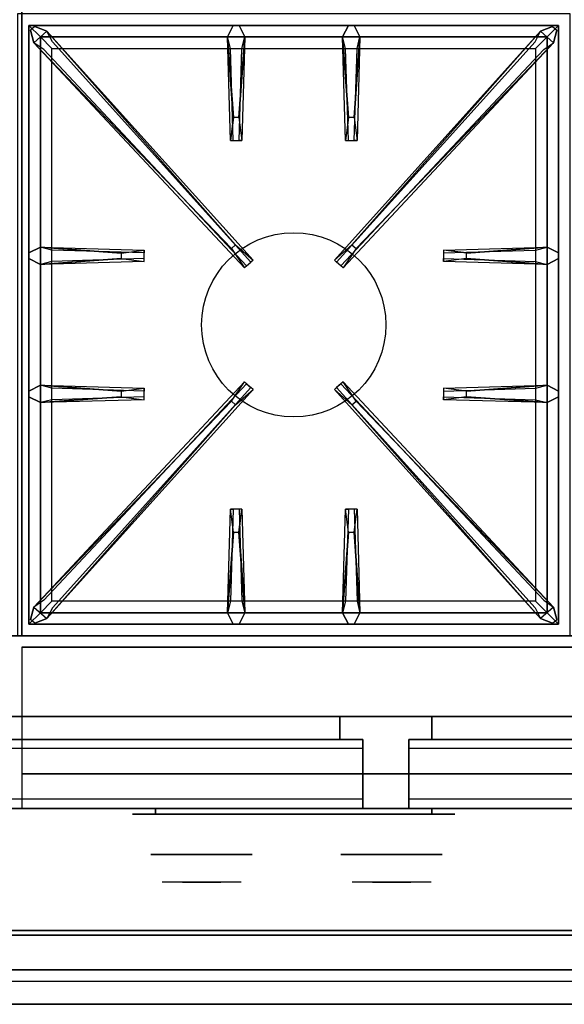
# Model space of a CAD drawing. Extents: x -36 to 36, y -21.5 to 21.5.
# Drawn here: x 0.1 to 11.9, y -21.5 to -0.1 of the extents above; entities that cross this region are included whole.
import ezdxf

# ---------------------------------------------------------------- set-up
doc = ezdxf.new("R2010")
doc.units = 0
for name, color, linetype in [('3D', 254, 'CONTINUOUS'), ('3D-BLACK', 250, 'CONTINUOUS'), ('3D-CASTIRON', 251, 'CONTINUOUS'), ('3D-CHROME', 254, 'CONTINUOUS'), ('3D-FLAT', 7, 'CONTINUOUS'), ('3D-GRAY', 251, 'CONTINUOUS'), ('3D-NON', 43, 'CONTINUOUS'), ('3D-VHC', 1, 'CONTINUOUS')]:
    doc.layers.add(name, color=color, linetype=linetype)

msp = doc.modelspace()

# ---------------------------------------------------------------- linework, layer by layer
at = {"layer": '3D'}
msp.add_3dface([(35.9, -20.75, 36), (-35.9, -20.75, 36), (-35.9, -21.5, 35.25), (35.9, -21.5, 35.25)], dxfattribs=at)
at = {"layer": '3D-BLACK', "extrusion": (0, 1, 0)}
for centre, start, end in [((-3, 30.5, -17.375), 270, 90), ((-9, 30.5, -17.375), 90, 270)]:
    msp.add_arc(centre, 0.5, start, end, dxfattribs=at)
at = {"layer": '3D-BLACK'}
for points in [[(9, -17.375, 30), (9, -17.25, 30), (3, -17.25, 30), (3, -17.375, 30)], [(3, -17.375, 31), (3, -17.25, 31), (9, -17.25, 31), (9, -17.375, 31)]]:
    msp.add_3dface(points, dxfattribs=at)
at = {"layer": '3D-BLACK', "invisible_edges": 15}
for points in [[(9.5, -17.375, 30.5), (9.433, -17.375, 30.25), (2.567, -17.375, 30.25), (2.5, -17.375, 30.5)], [(9.433, -17.375, 30.75), (9.5, -17.375, 30.5), (2.5, -17.375, 30.5), (2.567, -17.375, 30.75)], [(9.433, -17.375, 30.25), (9.25, -17.375, 30.067), (2.75, -17.375, 30.067), (2.567, -17.375, 30.25)], [(9.25, -17.375, 30.933), (9.433, -17.375, 30.75), (2.567, -17.375, 30.75), (2.75, -17.375, 30.933)], [(9.25, -17.375, 30.067), (9, -17.375, 30), (3, -17.375, 30), (2.75, -17.375, 30.067)], [(9, -17.375, 31), (9.25, -17.375, 30.933), (2.75, -17.375, 30.933), (3, -17.375, 31)]]:
    msp.add_3dface(points, dxfattribs=at)
at = {"layer": '3D-CASTIRON'}
msp.add_circle((6, -6.75, 35.2), 2, dxfattribs=at)
for points in [[(12, 0, 35), (0, 0, 35), (0, -13.5, 35), (12, -13.5, 35)], [(0.25, -0.25, 35.375), (0.25, -13.25, 35.375), (0.5, -13, 35.375), (0.5, -0.5, 35.375)], [(11.75, -0.25, 35.375), (0.25, -0.25, 35.375), (0.5, -0.5, 35.375), (11.5, -0.5, 35.375)], [(0.25, -0.25, 35), (0.25, -13.25, 35), (0.25, -13.25, 35.375), (0.25, -0.25, 35.375)], [(11.75, -0.25, 35), (0.25, -0.25, 35), (0.25, -0.25, 35.375), (11.75, -0.25, 35.375)], [(4.647, -5.092, 36), (0.359, -0.624, 36), (0.288, -0.354, 35.375), (0.359, -0.624, 35.375)], [(0.641, -0.376, 35.375), (5.117, -5.346, 35.375), (5.07, -5.387, 35.25), (0.759, -0.605, 35)], [(4.69, -2.25, 36), (4.562, -0.5, 36), (4.688, -0.25, 35.375), (4.562, -0.5, 35.375)], [(11.359, -0.376, 35.375), (6.883, -5.346, 35.375), (6.93, -5.387, 35.25), (11.241, -0.605, 35)], [(7.19, -2.25, 36), (7.062, -0.5, 36), (7.188, -0.25, 35.375), (7.062, -0.5, 35.375)], [(7.353, -5.092, 36), (11.641, -0.624, 36), (11.712, -0.354, 35.375), (11.641, -0.624, 35.375)], [(11.75, -13.25, 35.375), (11.75, -0.25, 35.375), (11.5, -0.5, 35.375), (11.5, -13, 35.375)], [(11.75, -13.25, 35), (11.75, -0.25, 35), (11.75, -0.25, 35.375), (11.75, -13.25, 35.375)], [(0.5, -0.5, 35.375), (0.5, -13, 35.375), (0.75, -12.75, 35), (0.75, -0.75, 35)], [(11.5, -0.5, 35.375), (0.5, -0.5, 35.375), (0.75, -0.75, 35), (11.25, -0.75, 35)], [(4.938, -0.5, 35.375), (4.875, -2.75, 35.375), (4.812, -2.75, 35.25), (4.875, -0.75, 35)], [(7.438, -0.5, 35.375), (7.375, -2.75, 35.375), (7.312, -2.75, 35.25), (7.375, -0.75, 35)], [(11.5, -13, 35.375), (11.5, -0.5, 35.375), (11.25, -0.75, 35), (11.25, -12.75, 35)], [(0.5, -5.062, 35.375), (2.75, -5.125, 35.375), (2.75, -5.188, 35.25), (0.75, -5.125, 35)], [(9.75, -5.19, 36), (11.5, -5.062, 36), (11.75, -5.188, 35.375), (11.5, -5.062, 35.375)], [(2.25, -5.31, 36), (0.5, -5.438, 36), (0.25, -5.312, 35.375), (0.5, -5.438, 35.375)], [(11.5, -5.438, 35.375), (9.25, -5.375, 35.375), (9.25, -5.312, 35.25), (11.25, -5.375, 35)], [(0.5, -8.062, 35.375), (2.75, -8.125, 35.375), (2.75, -8.188, 35.25), (0.75, -8.125, 35)], [(0.641, -13.124, 35.375), (5.117, -8.154, 35.375), (5.07, -8.113, 35.25), (0.759, -12.895, 35)], [(11.359, -13.124, 35.375), (6.883, -8.154, 35.375), (6.93, -8.113, 35.25), (11.241, -12.895, 35)], [(9.75, -8.19, 36), (11.5, -8.062, 36), (11.75, -8.188, 35.375), (11.5, -8.062, 35.375)], [(2.25, -8.31, 36), (0.5, -8.438, 36), (0.25, -8.312, 35.375), (0.5, -8.438, 35.375)], [(11.5, -8.438, 35.375), (9.25, -8.375, 35.375), (9.25, -8.312, 35.25), (11.25, -8.375, 35)], [(4.647, -8.408, 36), (0.359, -12.876, 36), (0.288, -13.146, 35.375), (0.359, -12.876, 35.375)], [(7.353, -8.408, 36), (11.641, -12.876, 36), (11.712, -13.146, 35.375), (11.641, -12.876, 35.375)], [(4.562, -13, 35.375), (4.625, -10.75, 35.375), (4.688, -10.75, 35.25), (4.625, -12.75, 35)], [(7.062, -13, 35.375), (7.125, -10.75, 35.375), (7.188, -10.75, 35.25), (7.125, -12.75, 35)], [(4.81, -11.25, 36), (4.938, -13, 36), (4.812, -13.25, 35.375), (4.938, -13, 35.375)], [(7.31, -11.25, 36), (7.438, -13, 36), (7.312, -13.25, 35.375), (7.438, -13, 35.375)], [(0.5, -13, 35.375), (11.5, -13, 35.375), (11.25, -12.75, 35), (0.75, -12.75, 35)], [(0.25, -13.25, 35.375), (11.75, -13.25, 35.375), (11.5, -13, 35.375), (0.5, -13, 35.375)], [(0.25, -13.25, 35), (11.75, -13.25, 35), (11.75, -13.25, 35.375), (0.25, -13.25, 35.375)]]:
    msp.add_3dface(points, dxfattribs=at)
for points, invisible_edges in [([(0.359, -0.624, 36), (0.641, -0.376, 36), (0.382, -0.271, 35.375), (0.288, -0.354, 35.375)], 10), ([(4.738, -5.013, 36), (4.646, -5.094, 36), (0.359, -0.624, 36), (0.641, -0.376, 36)], 13), ([(4.738, -5.013, 36), (0.641, -0.376, 36), (0.382, -0.271, 35.375), (0.641, -0.376, 35.375)], 8), ([(0.641, -0.376, 35.375), (4.738, -5.013, 36), (5.117, -5.346, 35.375), (0.641, -0.376, 35.375)], 4), ([(4.562, -0.5, 36), (4.938, -0.5, 36), (4.812, -0.25, 35.375), (4.688, -0.25, 35.375)], 10), ([(4.81, -2.25, 36), (4.938, -0.5, 36), (4.812, -0.25, 35.375), (4.938, -0.5, 35.375)], 8), ([(11.359, -0.376, 35.375), (7.262, -5.013, 36), (6.883, -5.346, 35.375), (11.359, -0.376, 35.375)], 4), ([(7.062, -0.5, 36), (7.438, -0.5, 36), (7.312, -0.25, 35.375), (7.188, -0.25, 35.375)], 10), ([(7.262, -5.013, 36), (11.359, -0.376, 36), (11.618, -0.271, 35.375), (11.359, -0.376, 35.375)], 8), ([(7.262, -5.013, 36), (7.354, -5.094, 36), (11.641, -0.624, 36), (11.359, -0.376, 36)], 13), ([(7.31, -2.25, 36), (7.438, -0.5, 36), (7.312, -0.25, 35.375), (7.438, -0.5, 35.375)], 8), ([(11.641, -0.624, 36), (11.359, -0.376, 36), (11.618, -0.271, 35.375), (11.712, -0.354, 35.375)], 10), ([(0.359, -0.624, 35.375), (4.647, -5.092, 36), (4.929, -5.511, 35.375), (0.359, -0.624, 35.375)], 1), ([(0.359, -0.624, 35.375), (4.929, -5.511, 35.375), (4.976, -5.47, 35.25), (0.571, -0.77, 35)], 1), ([(4.562, -0.5, 35.375), (4.69, -2.25, 36), (4.625, -2.75, 35.375), (4.562, -0.5, 35.375)], 1), ([(4.562, -0.5, 35.375), (4.625, -2.75, 35.375), (4.688, -2.75, 35.25), (4.625, -0.75, 35)], 1), ([(4.81, -2.25, 36), (4.688, -2.25, 36), (4.562, -0.5, 36), (4.938, -0.5, 36)], 13), ([(4.938, -0.5, 35.375), (4.81, -2.25, 36), (4.875, -2.75, 35.375), (4.938, -0.5, 35.375)], 4), ([(11.641, -0.624, 35.375), (7.071, -5.511, 35.375), (7.024, -5.47, 35.25), (11.429, -0.77, 35)], 1), ([(7.062, -0.5, 35.375), (7.19, -2.25, 36), (7.125, -2.75, 35.375), (7.062, -0.5, 35.375)], 1), ([(7.062, -0.5, 35.375), (7.125, -2.75, 35.375), (7.188, -2.75, 35.25), (7.125, -0.75, 35)], 1), ([(7.31, -2.25, 36), (7.188, -2.25, 36), (7.062, -0.5, 36), (7.438, -0.5, 36)], 13), ([(11.641, -0.624, 35.375), (7.353, -5.092, 36), (7.071, -5.511, 35.375), (11.641, -0.624, 35.375)], 1), ([(7.438, -0.5, 35.375), (7.31, -2.25, 36), (7.375, -2.75, 35.375), (7.438, -0.5, 35.375)], 4), ([(4.625, -2.75, 35.375), (4.875, -2.75, 35.375), (4.81, -2.25, 36), (4.688, -2.25, 36)], 2), ([(7.125, -2.75, 35.375), (7.375, -2.75, 35.375), (7.31, -2.25, 36), (7.188, -2.25, 36)], 2), ([(4.688, -2.75, 35.25), (4.812, -2.75, 35.25), (4.875, -2.75, 35.375), (4.625, -2.75, 35.375)], 14), ([(7.188, -2.75, 35.25), (7.312, -2.75, 35.25), (7.375, -2.75, 35.375), (7.125, -2.75, 35.375)], 14), ([(2.25, -5.19, 36), (0.5, -5.062, 36), (0.25, -5.188, 35.375), (0.5, -5.062, 35.375)], 8), ([(0.5, -5.438, 36), (0.5, -5.062, 36), (0.25, -5.188, 35.375), (0.25, -5.312, 35.375)], 10), ([(0.5, -5.062, 35.375), (2.25, -5.19, 36), (2.75, -5.125, 35.375), (0.5, -5.062, 35.375)], 4), ([(2.25, -5.19, 36), (2.25, -5.312, 36), (0.5, -5.438, 36), (0.5, -5.062, 36)], 13), ([(2.75, -5.375, 35.375), (2.75, -5.125, 35.375), (2.25, -5.19, 36), (2.25, -5.312, 36)], 2), ([(2.75, -5.312, 35.25), (2.75, -5.188, 35.25), (2.75, -5.125, 35.375), (2.75, -5.375, 35.375)], 14), ([(4.929, -5.511, 35.375), (5.117, -5.346, 35.375), (4.738, -5.013, 36), (4.646, -5.094, 36)], 2), ([(7.071, -5.511, 35.375), (6.883, -5.346, 35.375), (7.262, -5.013, 36), (7.354, -5.094, 36)], 2), ([(11.5, -5.062, 35.375), (9.75, -5.19, 36), (9.25, -5.125, 35.375), (11.5, -5.062, 35.375)], 1), ([(11.5, -5.062, 35.375), (9.25, -5.125, 35.375), (9.25, -5.188, 35.25), (11.25, -5.125, 35)], 1), ([(9.25, -5.125, 35.375), (9.25, -5.375, 35.375), (9.75, -5.31, 36), (9.75, -5.188, 36)], 2), ([(9.25, -5.188, 35.25), (9.25, -5.312, 35.25), (9.25, -5.375, 35.375), (9.25, -5.125, 35.375)], 14), ([(9.75, -5.31, 36), (9.75, -5.188, 36), (11.5, -5.062, 36), (11.5, -5.438, 36)], 13), ([(11.5, -5.062, 36), (11.5, -5.438, 36), (11.75, -5.312, 35.375), (11.75, -5.188, 35.375)], 10), ([(0.5, -5.438, 35.375), (2.25, -5.31, 36), (2.75, -5.375, 35.375), (0.5, -5.438, 35.375)], 1), ([(0.5, -5.438, 35.375), (2.75, -5.375, 35.375), (2.75, -5.312, 35.25), (0.75, -5.375, 35)], 1), ([(11.5, -5.438, 35.375), (9.75, -5.31, 36), (9.25, -5.375, 35.375), (11.5, -5.438, 35.375)], 4), ([(9.75, -5.31, 36), (11.5, -5.438, 36), (11.75, -5.312, 35.375), (11.5, -5.438, 35.375)], 8), ([(4.976, -5.47, 35.25), (5.07, -5.387, 35.25), (5.117, -5.346, 35.375), (4.929, -5.511, 35.375)], 14), ([(7.024, -5.47, 35.25), (6.93, -5.387, 35.25), (6.883, -5.346, 35.375), (7.071, -5.511, 35.375)], 14), ([(2.25, -8.19, 36), (0.5, -8.062, 36), (0.25, -8.188, 35.375), (0.5, -8.062, 35.375)], 8), ([(0.5, -8.438, 36), (0.5, -8.062, 36), (0.25, -8.188, 35.375), (0.25, -8.312, 35.375)], 10), ([(0.359, -12.876, 35.375), (4.647, -8.408, 36), (4.929, -7.989, 35.375), (0.359, -12.876, 35.375)], 1), ([(0.359, -12.876, 35.375), (4.929, -7.989, 35.375), (4.976, -8.03, 35.25), (0.571, -12.73, 35)], 1), ([(0.5, -8.062, 35.375), (2.25, -8.19, 36), (2.75, -8.125, 35.375), (0.5, -8.062, 35.375)], 4), ([(2.25, -8.19, 36), (2.25, -8.312, 36), (0.5, -8.438, 36), (0.5, -8.062, 36)], 13), ([(4.929, -7.989, 35.375), (5.117, -8.154, 35.375), (4.738, -8.487, 36), (4.646, -8.406, 36)], 2), ([(4.976, -8.03, 35.25), (5.07, -8.113, 35.25), (5.117, -8.154, 35.375), (4.929, -7.989, 35.375)], 14), ([(7.071, -7.989, 35.375), (6.883, -8.154, 35.375), (7.262, -8.487, 36), (7.354, -8.406, 36)], 2), ([(7.024, -8.03, 35.25), (6.93, -8.113, 35.25), (6.883, -8.154, 35.375), (7.071, -7.989, 35.375)], 14), ([(11.641, -12.876, 35.375), (7.071, -7.989, 35.375), (7.024, -8.03, 35.25), (11.429, -12.73, 35)], 1), ([(11.641, -12.876, 35.375), (7.353, -8.408, 36), (7.071, -7.989, 35.375), (11.641, -12.876, 35.375)], 1), ([(11.5, -8.062, 35.375), (9.75, -8.19, 36), (9.25, -8.125, 35.375), (11.5, -8.062, 35.375)], 1), ([(11.5, -8.062, 35.375), (9.25, -8.125, 35.375), (9.25, -8.188, 35.25), (11.25, -8.125, 35)], 1), ([(9.75, -8.31, 36), (9.75, -8.188, 36), (11.5, -8.062, 36), (11.5, -8.438, 36)], 13), ([(11.5, -8.062, 36), (11.5, -8.438, 36), (11.75, -8.312, 35.375), (11.75, -8.188, 35.375)], 10), ([(0.5, -8.438, 35.375), (2.25, -8.31, 36), (2.75, -8.375, 35.375), (0.5, -8.438, 35.375)], 1), ([(0.5, -8.438, 35.375), (2.75, -8.375, 35.375), (2.75, -8.312, 35.25), (0.75, -8.375, 35)], 1), ([(0.641, -13.124, 35.375), (4.738, -8.487, 36), (5.117, -8.154, 35.375), (0.641, -13.124, 35.375)], 4), ([(2.75, -8.375, 35.375), (2.75, -8.125, 35.375), (2.25, -8.19, 36), (2.25, -8.312, 36)], 2), ([(2.75, -8.312, 35.25), (2.75, -8.188, 35.25), (2.75, -8.125, 35.375), (2.75, -8.375, 35.375)], 14), ([(11.359, -13.124, 35.375), (7.262, -8.487, 36), (6.883, -8.154, 35.375), (11.359, -13.124, 35.375)], 4), ([(9.25, -8.125, 35.375), (9.25, -8.375, 35.375), (9.75, -8.31, 36), (9.75, -8.188, 36)], 2), ([(9.25, -8.188, 35.25), (9.25, -8.312, 35.25), (9.25, -8.375, 35.375), (9.25, -8.125, 35.375)], 14), ([(11.5, -8.438, 35.375), (9.75, -8.31, 36), (9.25, -8.375, 35.375), (11.5, -8.438, 35.375)], 4), ([(9.75, -8.31, 36), (11.5, -8.438, 36), (11.75, -8.312, 35.375), (11.5, -8.438, 35.375)], 8), ([(4.738, -8.487, 36), (4.646, -8.406, 36), (0.359, -12.876, 36), (0.641, -13.124, 36)], 13), ([(4.738, -8.487, 36), (0.641, -13.124, 36), (0.382, -13.229, 35.375), (0.641, -13.124, 35.375)], 8), ([(7.262, -8.487, 36), (7.354, -8.406, 36), (11.641, -12.876, 36), (11.359, -13.124, 36)], 13), ([(7.262, -8.487, 36), (11.359, -13.124, 36), (11.618, -13.229, 35.375), (11.359, -13.124, 35.375)], 8), ([(4.562, -13, 35.375), (4.69, -11.25, 36), (4.625, -10.75, 35.375), (4.562, -13, 35.375)], 4), ([(4.875, -10.75, 35.375), (4.625, -10.75, 35.375), (4.69, -11.25, 36), (4.812, -11.25, 36)], 2), ([(4.812, -10.75, 35.25), (4.688, -10.75, 35.25), (4.625, -10.75, 35.375), (4.875, -10.75, 35.375)], 14), ([(4.938, -13, 35.375), (4.81, -11.25, 36), (4.875, -10.75, 35.375), (4.938, -13, 35.375)], 1), ([(4.938, -13, 35.375), (4.875, -10.75, 35.375), (4.812, -10.75, 35.25), (4.875, -12.75, 35)], 1), ([(7.062, -13, 35.375), (7.19, -11.25, 36), (7.125, -10.75, 35.375), (7.062, -13, 35.375)], 4), ([(7.375, -10.75, 35.375), (7.125, -10.75, 35.375), (7.19, -11.25, 36), (7.312, -11.25, 36)], 2), ([(7.312, -10.75, 35.25), (7.188, -10.75, 35.25), (7.125, -10.75, 35.375), (7.375, -10.75, 35.375)], 14), ([(7.438, -13, 35.375), (7.31, -11.25, 36), (7.375, -10.75, 35.375), (7.438, -13, 35.375)], 1), ([(7.438, -13, 35.375), (7.375, -10.75, 35.375), (7.312, -10.75, 35.25), (7.375, -12.75, 35)], 1), ([(4.69, -11.25, 36), (4.562, -13, 36), (4.688, -13.25, 35.375), (4.562, -13, 35.375)], 8), ([(4.69, -11.25, 36), (4.812, -11.25, 36), (4.938, -13, 36), (4.562, -13, 36)], 13), ([(7.19, -11.25, 36), (7.062, -13, 36), (7.188, -13.25, 35.375), (7.062, -13, 35.375)], 8), ([(7.19, -11.25, 36), (7.312, -11.25, 36), (7.438, -13, 36), (7.062, -13, 36)], 13), ([(0.359, -12.876, 36), (0.641, -13.124, 36), (0.382, -13.229, 35.375), (0.288, -13.146, 35.375)], 10), ([(4.938, -13, 36), (4.562, -13, 36), (4.688, -13.25, 35.375), (4.812, -13.25, 35.375)], 10), ([(7.438, -13, 36), (7.062, -13, 36), (7.188, -13.25, 35.375), (7.312, -13.25, 35.375)], 10), ([(11.641, -12.876, 36), (11.359, -13.124, 36), (11.618, -13.229, 35.375), (11.712, -13.146, 35.375)], 10)]:
    msp.add_3dface(points, dxfattribs=dict(at, invisible_edges=invisible_edges))
at = {"layer": '3D-CHROME', "extrusion": (0, -1, 0)}
for centre in [(4, 30.5, 18.25), (8.125, 30.5, 18.25)]:
    msp.add_circle(centre, 1.1, dxfattribs=at)
for centre, start, end in [((4, 30.5, 17.375), 180, 0), ((4, 30.5, 17.375), 0, 180), ((8.125, 30.5, 17.375), 180, 0), ((8.125, 30.5, 17.375), 0, 180)]:
    msp.add_arc(centre, 0.2, start, end, dxfattribs=at)
at = {"layer": '3D-CHROME', "extrusion": (0, 1, 0)}
for centre, radius, start, end in [((-4, 30.5, -18.85), 1.1, 218.6926, 321.3074), ((-2.823, 30.805, -18.85), 1.042, 136.8322, 252.2226), ((-4, 30.5, -18.85), 1.1, 67.7474, 112.2526), ((-5.177, 30.805, -18.85), 1.042, 287.7774, 43.1678), ((-8.125, 30.5, -18.85), 1.1, 218.6926, 321.3074), ((-6.948, 30.805, -18.85), 1.042, 136.8322, 252.2226), ((-8.125, 30.5, -18.85), 1.1, 67.7474, 112.2526), ((-9.302, 30.805, -18.85), 1.042, 287.7774, 43.1678)]:
    msp.add_arc(centre, radius, start, end, dxfattribs=at)
at = {"layer": '3D-CHROME', "invisible_edges": 15}
for points in [[(3.642, -18.85, 29.77), (3.382, -18.85, 29.59), (3.141, -18.85, 29.812), (3.451, -18.85, 29.973)], [(3.823, -18.85, 29.641), (3.677, -18.85, 29.449), (3.382, -18.85, 29.59), (3.642, -18.85, 29.77)], [(3.838, -18.85, 30.073), (3.642, -18.85, 29.77), (3.451, -18.85, 29.973), (3.69, -18.85, 30.226)], [(3.718, -18.85, 31.563), (3.885, -18.85, 31.253), (3.776, -18.85, 31.228), (3.583, -18.85, 31.518)], [(3.932, -18.85, 29.975), (3.823, -18.85, 29.641), (3.642, -18.85, 29.77), (3.838, -18.85, 30.073)], [(4, -18.85, 29.597), (4, -18.85, 29.4), (3.677, -18.85, 29.449), (3.823, -18.85, 29.641)], [(3.95, -18.85, 30.455), (3.838, -18.85, 30.073), (3.69, -18.85, 30.226), (3.832, -18.85, 30.543)], [(3.858, -18.85, 31.591), (3.953, -18.85, 31.268), (3.885, -18.85, 31.253), (3.718, -18.85, 31.563)], [(3.885, -18.85, 31.253), (3.966, -18.85, 30.866), (3.862, -18.85, 30.89), (3.776, -18.85, 31.228)], [(4, -18.85, 29.941), (4, -18.85, 29.597), (3.823, -18.85, 29.641), (3.932, -18.85, 29.975)], [(3.966, -18.85, 30.866), (3.95, -18.85, 30.455), (3.832, -18.85, 30.543), (3.862, -18.85, 30.89)], [(3.993, -18.85, 30.398), (3.932, -18.85, 29.975), (3.838, -18.85, 30.073), (3.95, -18.85, 30.455)], [(4, -18.85, 31.6), (4, -18.85, 31.273), (3.953, -18.85, 31.268), (3.858, -18.85, 31.591)], [(3.953, -18.85, 31.268), (4, -18.85, 30.85), (3.966, -18.85, 30.866), (3.885, -18.85, 31.253)], [(4, -18.85, 30.378), (4, -18.85, 29.941), (3.932, -18.85, 29.975), (3.993, -18.85, 30.398)], [(4, -18.85, 30.85), (3.993, -18.85, 30.398), (3.95, -18.85, 30.455), (3.966, -18.85, 30.866)], [(4, -18.85, 31.273), (4, -18.85, 30.844), (4, -18.85, 30.85), (3.953, -18.85, 31.268)], [(4, -18.85, 30.844), (4, -18.85, 30.378), (3.993, -18.85, 30.398), (4, -18.85, 30.85)], [(4.177, -18.85, 29.641), (4.323, -18.85, 29.449), (4, -18.85, 29.4), (4, -18.85, 29.597)], [(4.068, -18.85, 29.975), (4.177, -18.85, 29.641), (4, -18.85, 29.597), (4, -18.85, 29.941)], [(4.007, -18.85, 30.398), (4.068, -18.85, 29.975), (4, -18.85, 29.941), (4, -18.85, 30.378)], [(4, -18.85, 30.85), (4.007, -18.85, 30.398), (4, -18.85, 30.378), (4, -18.85, 30.844)], [(4.047, -18.85, 31.268), (4, -18.85, 30.85), (4, -18.85, 30.844), (4, -18.85, 31.273)], [(4.142, -18.85, 31.591), (4.047, -18.85, 31.268), (4, -18.85, 31.273), (4, -18.85, 31.6)], [(4.034, -18.85, 30.866), (4.05, -18.85, 30.455), (4.007, -18.85, 30.398), (4, -18.85, 30.85)], [(4.115, -18.85, 31.253), (4.034, -18.85, 30.866), (4, -18.85, 30.85), (4.047, -18.85, 31.268)], [(4.05, -18.85, 30.455), (4.162, -18.85, 30.073), (4.068, -18.85, 29.975), (4.007, -18.85, 30.398)], [(4.138, -18.85, 30.89), (4.168, -18.85, 30.543), (4.05, -18.85, 30.455), (4.034, -18.85, 30.866)], [(4.224, -18.85, 31.228), (4.138, -18.85, 30.89), (4.034, -18.85, 30.866), (4.115, -18.85, 31.253)], [(4.282, -18.85, 31.563), (4.115, -18.85, 31.253), (4.047, -18.85, 31.268), (4.142, -18.85, 31.591)], [(4.168, -18.85, 30.543), (4.31, -18.85, 30.226), (4.162, -18.85, 30.073), (4.05, -18.85, 30.455)], [(4.162, -18.85, 30.073), (4.358, -18.85, 29.77), (4.177, -18.85, 29.641), (4.068, -18.85, 29.975)], [(4.417, -18.85, 31.518), (4.224, -18.85, 31.228), (4.115, -18.85, 31.253), (4.282, -18.85, 31.563)], [(4.31, -18.85, 30.226), (4.549, -18.85, 29.973), (4.358, -18.85, 29.77), (4.162, -18.85, 30.073)], [(4.358, -18.85, 29.77), (4.618, -18.85, 29.59), (4.323, -18.85, 29.449), (4.177, -18.85, 29.641)], [(4.549, -18.85, 29.973), (4.859, -18.85, 29.812), (4.618, -18.85, 29.59), (4.358, -18.85, 29.77)], [(7.767, -18.85, 29.77), (7.507, -18.85, 29.59), (7.266, -18.85, 29.812), (7.576, -18.85, 29.973)], [(7.948, -18.85, 29.641), (7.802, -18.85, 29.449), (7.507, -18.85, 29.59), (7.767, -18.85, 29.77)], [(7.963, -18.85, 30.073), (7.767, -18.85, 29.77), (7.576, -18.85, 29.973), (7.815, -18.85, 30.226)], [(7.843, -18.85, 31.563), (8.01, -18.85, 31.253), (7.901, -18.85, 31.228), (7.708, -18.85, 31.518)], [(8.057, -18.85, 29.975), (7.948, -18.85, 29.641), (7.767, -18.85, 29.77), (7.963, -18.85, 30.073)], [(8.125, -18.85, 29.597), (8.125, -18.85, 29.4), (7.802, -18.85, 29.449), (7.948, -18.85, 29.641)], [(8.075, -18.85, 30.455), (7.963, -18.85, 30.073), (7.815, -18.85, 30.226), (7.957, -18.85, 30.543)], [(7.983, -18.85, 31.591), (8.078, -18.85, 31.268), (8.01, -18.85, 31.253), (7.843, -18.85, 31.563)], [(8.01, -18.85, 31.253), (8.091, -18.85, 30.866), (7.987, -18.85, 30.89), (7.901, -18.85, 31.228)], [(8.125, -18.85, 29.941), (8.125, -18.85, 29.597), (7.948, -18.85, 29.641), (8.057, -18.85, 29.975)], [(8.091, -18.85, 30.866), (8.075, -18.85, 30.455), (7.957, -18.85, 30.543), (7.987, -18.85, 30.89)], [(8.118, -18.85, 30.398), (8.057, -18.85, 29.975), (7.963, -18.85, 30.073), (8.075, -18.85, 30.455)], [(8.125, -18.85, 31.6), (8.125, -18.85, 31.273), (8.078, -18.85, 31.268), (7.983, -18.85, 31.591)], [(8.078, -18.85, 31.268), (8.125, -18.85, 30.85), (8.091, -18.85, 30.866), (8.01, -18.85, 31.253)], [(8.125, -18.85, 30.378), (8.125, -18.85, 29.941), (8.057, -18.85, 29.975), (8.118, -18.85, 30.398)], [(8.125, -18.85, 30.85), (8.118, -18.85, 30.398), (8.075, -18.85, 30.455), (8.091, -18.85, 30.866)], [(8.125, -18.85, 31.273), (8.125, -18.85, 30.844), (8.125, -18.85, 30.85), (8.078, -18.85, 31.268)], [(8.125, -18.85, 30.844), (8.125, -18.85, 30.378), (8.118, -18.85, 30.398), (8.125, -18.85, 30.85)], [(8.302, -18.85, 29.641), (8.448, -18.85, 29.449), (8.125, -18.85, 29.4), (8.125, -18.85, 29.597)], [(8.193, -18.85, 29.975), (8.302, -18.85, 29.641), (8.125, -18.85, 29.597), (8.125, -18.85, 29.941)], [(8.132, -18.85, 30.398), (8.193, -18.85, 29.975), (8.125, -18.85, 29.941), (8.125, -18.85, 30.378)], [(8.125, -18.85, 30.85), (8.132, -18.85, 30.398), (8.125, -18.85, 30.378), (8.125, -18.85, 30.844)], [(8.172, -18.85, 31.268), (8.125, -18.85, 30.85), (8.125, -18.85, 30.844), (8.125, -18.85, 31.273)], [(8.267, -18.85, 31.591), (8.172, -18.85, 31.268), (8.125, -18.85, 31.273), (8.125, -18.85, 31.6)], [(8.159, -18.85, 30.866), (8.175, -18.85, 30.455), (8.132, -18.85, 30.398), (8.125, -18.85, 30.85)], [(8.24, -18.85, 31.253), (8.159, -18.85, 30.866), (8.125, -18.85, 30.85), (8.172, -18.85, 31.268)], [(8.175, -18.85, 30.455), (8.287, -18.85, 30.073), (8.193, -18.85, 29.975), (8.132, -18.85, 30.398)], [(8.263, -18.85, 30.89), (8.293, -18.85, 30.543), (8.175, -18.85, 30.455), (8.159, -18.85, 30.866)], [(8.349, -18.85, 31.228), (8.263, -18.85, 30.89), (8.159, -18.85, 30.866), (8.24, -18.85, 31.253)], [(8.407, -18.85, 31.563), (8.24, -18.85, 31.253), (8.172, -18.85, 31.268), (8.267, -18.85, 31.591)], [(8.293, -18.85, 30.543), (8.435, -18.85, 30.226), (8.287, -18.85, 30.073), (8.175, -18.85, 30.455)], [(8.287, -18.85, 30.073), (8.483, -18.85, 29.77), (8.302, -18.85, 29.641), (8.193, -18.85, 29.975)], [(8.542, -18.85, 31.518), (8.349, -18.85, 31.228), (8.24, -18.85, 31.253), (8.407, -18.85, 31.563)], [(8.435, -18.85, 30.226), (8.674, -18.85, 29.973), (8.483, -18.85, 29.77), (8.287, -18.85, 30.073)], [(8.483, -18.85, 29.77), (8.743, -18.85, 29.59), (8.448, -18.85, 29.449), (8.302, -18.85, 29.641)], [(8.674, -18.85, 29.973), (8.984, -18.85, 29.812), (8.743, -18.85, 29.59), (8.483, -18.85, 29.77)]]:
    msp.add_3dface(points, dxfattribs=at)
at = {"layer": '3D-FLAT'}
for points in [[(36, 15.5, 25), (-36, 15.5, 25), (-36, -17.25, 25), (36, -17.25, 25)], [(36, 15.5, 27), (-36, 15.5, 27), (-36, -17.25, 27), (36, -17.25, 27)], [(35.9, 15.5, 24.9), (-35.9, 15.5, 24.9), (-35.9, -15.25, 24.9), (35.9, -15.25, 24.9)], [(35.9, 15.5, 3), (-35.9, 15.5, 3), (-35.9, -15.25, 3), (35.9, -15.25, 3)], [(35.9, -13.5, 36), (-35.9, -13.5, 36), (-35.9, -19.9, 36), (35.9, -19.9, 36)], [(35.9, -13.75, 27), (0.1, -13.75, 27), (0.1, -16.5, 27), (35.9, -16.5, 27)], [(7.5, -17.25, 14.5), (-19.5, -17.25, 14.5), (-19.5, -15.75, 14.5), (7.5, -15.75, 14.5)], [(7.5, -17.25, 3.5), (-19.5, -17.25, 3.5), (-19.5, -15.75, 3.5), (7.5, -15.75, 3.5)], [(35.5, -17.25, 14.5), (8.5, -17.25, 14.5), (8.5, -15.75, 14.5), (35.5, -15.75, 14.5)], [(35.5, -17.25, 3.5), (8.5, -17.25, 3.5), (8.5, -15.75, 3.5), (35.5, -15.75, 3.5)], [(35.9, -20, 36), (-35.9, -20, 36), (-35.9, -20.75, 36), (35.9, -20.75, 36)], [(35.9, -21.5, 34.5), (-35.9, -21.5, 34.5), (-35.9, -21, 34.5), (35.9, -21, 34.5)]]:
    msp.add_3dface(points, dxfattribs=at)
at = {"layer": '3D-FLAT', "invisible_edges": 4}
for points in [[(7.5, -15.75, 24.5), (-19.5, -15.75, 24.5), (-19.5, -17.25, 24.5), (7.5, -17.25, 24.5)], [(7.5, -15.75, 13.5), (-19.5, -15.75, 13.5), (-19.5, -17.25, 13.5), (7.5, -17.25, 13.5)], [(35.5, -15.75, 24.5), (8.5, -15.75, 24.5), (8.5, -17.25, 24.5), (35.5, -17.25, 24.5)], [(35.5, -15.75, 13.5), (8.5, -15.75, 13.5), (8.5, -17.25, 13.5), (35.5, -17.25, 13.5)], [(7.5, -15.95, 22.5), (-19.5, -15.95, 22.5), (-19.5, -17.25, 22.5), (7.5, -17.25, 22.5)], [(7.5, -17.05, 24.3), (-19.5, -17.05, 24.3), (-19.5, -15.95, 24.3), (7.5, -15.95, 24.3)], [(7.5, -15.95, 11.5), (-19.5, -15.95, 11.5), (-19.5, -17.25, 11.5), (7.5, -17.25, 11.5)], [(7.5, -17.05, 13.3), (-19.5, -17.05, 13.3), (-19.5, -15.95, 13.3), (7.5, -15.95, 13.3)], [(35.5, -15.95, 22.5), (8.5, -15.95, 22.5), (8.5, -17.25, 22.5), (35.5, -17.25, 22.5)], [(35.5, -17.05, 24.3), (8.5, -17.05, 24.3), (8.5, -15.95, 24.3), (35.5, -15.95, 24.3)], [(35.5, -15.95, 11.5), (8.5, -15.95, 11.5), (8.5, -17.25, 11.5), (35.5, -17.25, 11.5)], [(35.5, -17.05, 13.3), (8.5, -17.05, 13.3), (8.5, -15.95, 13.3), (35.5, -15.95, 13.3)], [(7.5, -17.25, 23.7), (-19.5, -17.25, 23.7), (-19.5, -17.05, 23.7), (7.5, -17.05, 23.7)], [(7.5, -17.25, 12.7), (-19.5, -17.25, 12.7), (-19.5, -17.05, 12.7), (7.5, -17.05, 12.7)], [(35.5, -17.25, 23.7), (8.5, -17.25, 23.7), (8.5, -17.05, 23.7), (35.5, -17.05, 23.7)], [(35.5, -17.25, 12.7), (8.5, -17.25, 12.7), (8.5, -17.05, 12.7), (35.5, -17.05, 12.7)]]:
    msp.add_3dface(points, dxfattribs=at)
at = {"layer": '3D-GRAY'}
for points in [[(7, -15.25, 15), (-19, -15.25, 15), (-19, -15.25, 23), (7, -15.25, 23)], [(7, -15.25, 23), (-19, -15.25, 23), (-19, -15.75, 23), (7, -15.75, 23)], [(7, -15.25, 15), (-19, -15.25, 15), (-19, -15.75, 15), (7, -15.75, 15)], [(7, -15.25, 4), (-19, -15.25, 4), (-19, -15.25, 12), (7, -15.25, 12)], [(7, -15.25, 12), (-19, -15.25, 12), (-19, -15.75, 12), (7, -15.75, 12)], [(7, -15.25, 4), (-19, -15.25, 4), (-19, -15.75, 4), (7, -15.75, 4)], [(7, -15.25, 15), (7, -15.75, 15), (7, -15.75, 23), (7, -15.25, 23)], [(7, -15.25, 4), (7, -15.75, 4), (7, -15.75, 12), (7, -15.25, 12)], [(9, -15.25, 15), (9, -15.75, 15), (9, -15.75, 23), (9, -15.25, 23)], [(35, -15.25, 15), (9, -15.25, 15), (9, -15.25, 23), (35, -15.25, 23)], [(35, -15.25, 23), (9, -15.25, 23), (9, -15.75, 23), (35, -15.75, 23)], [(35, -15.25, 15), (9, -15.25, 15), (9, -15.75, 15), (35, -15.75, 15)], [(9, -15.25, 4), (9, -15.75, 4), (9, -15.75, 12), (9, -15.25, 12)], [(35, -15.25, 4), (9, -15.25, 4), (9, -15.25, 12), (35, -15.25, 12)], [(35, -15.25, 12), (9, -15.25, 12), (9, -15.75, 12), (35, -15.75, 12)], [(35, -15.25, 4), (9, -15.25, 4), (9, -15.75, 4), (35, -15.75, 4)], [(7, -15.75, 15), (-19, -15.75, 15), (-19, -15.75, 23), (7, -15.75, 23)], [(7, -15.75, 4), (-19, -15.75, 4), (-19, -15.75, 12), (7, -15.75, 12)], [(35, -15.75, 15), (9, -15.75, 15), (9, -15.75, 23), (35, -15.75, 23)], [(35, -15.75, 4), (9, -15.75, 4), (9, -15.75, 12), (35, -15.75, 12)]]:
    msp.add_3dface(points, dxfattribs=at)
at = {"layer": '3D-NON'}
for points in [[(0.1, 15.4, 27), (0.1, 15.4, 35), (0.1, -13.5, 35), (0.1, -13.5, 27)], [(35.9, -13.5, 35), (-35.9, -13.5, 35), (-35.9, -13.5, 36), (35.9, -13.5, 36)], [(35.9, -13.5, 27), (35.9, -13.5, 35), (0.1, -13.5, 35), (0.1, -13.5, 27)], [(35.9, -13.75, 35.75), (0.1, -13.75, 35.75), (0.1, -13.75, 27), (35.9, -13.75, 27)], [(35.9, -15.25, 3), (-35.9, -15.25, 3), (-35.9, -15.25, 24.9), (35.9, -15.25, 24.9)], [(36, -17.25, 27), (-36, -17.25, 27), (-36, -17.25, 25), (36, -17.25, 25)], [(35.9, -19.9, 36), (-35.9, -19.9, 36), (-35.9, -19.9, 34.75), (35.9, -19.9, 34.75)], [(35.9, -20, 34.75), (-35.9, -20, 34.75), (-35.9, -20, 36), (35.9, -20, 36)], [(35.9, -21.5, 35.25), (-35.9, -21.5, 35.25), (-35.9, -21.5, 34.5), (35.9, -21.5, 34.5)]]:
    msp.add_3dface(points, dxfattribs=at)
for points, invisible_edges in [([(0.1, -13.75, 27), (0.1, -16.5, 27), (0.1, -17.25, 27.75), (0.1, -13.75, 27.75)], 4), ([(0.1, -13.75, 27.75), (0.1, -13.75, 36), (0.1, -17.25, 36), (0.1, -17.25, 27.75)], 10), ([(7.5, -15.75, 14.5), (-19.5, -15.75, 14.5), (-19.5, -15.75, 24.5), (7.5, -15.75, 24.5)], 5), ([(7.5, -15.75, 3.5), (-19.5, -15.75, 3.5), (-19.5, -15.75, 13.5), (7.5, -15.75, 13.5)], 5), ([(7.5, -15.75, 14.5), (7.5, -17.25, 14.5), (7.5, -17.25, 22.5), (7.5, -15.75, 22.5)], 15), ([(7.5, -15.95, 22.5), (7.5, -15.75, 22.5), (7.5, -15.75, 24.5), (7.5, -15.95, 24.3)], 15), ([(7.5, -15.75, 24.5), (7.5, -15.95, 24.3), (7.5, -17.05, 24.3), (7.5, -17.25, 24.5)], 15), ([(7.5, -15.75, 3.5), (7.5, -17.25, 3.5), (7.5, -17.25, 11.5), (7.5, -15.75, 11.5)], 15), ([(7.5, -15.95, 11.5), (7.5, -15.75, 11.5), (7.5, -15.75, 13.5), (7.5, -15.95, 13.3)], 15), ([(7.5, -15.75, 13.5), (7.5, -15.95, 13.3), (7.5, -17.05, 13.3), (7.5, -17.25, 13.5)], 15), ([(8.5, -15.75, 24.5), (8.5, -15.95, 24.3), (8.5, -17.05, 24.3), (8.5, -17.25, 24.5)], 15), ([(8.5, -15.95, 22.5), (8.5, -15.75, 22.5), (8.5, -15.75, 24.5), (8.5, -15.95, 24.3)], 15), ([(8.5, -15.75, 14.5), (8.5, -17.25, 14.5), (8.5, -17.25, 22.5), (8.5, -15.75, 22.5)], 15), ([(35.5, -15.75, 14.5), (8.5, -15.75, 14.5), (8.5, -15.75, 24.5), (35.5, -15.75, 24.5)], 5), ([(8.5, -15.75, 13.5), (8.5, -15.95, 13.3), (8.5, -17.05, 13.3), (8.5, -17.25, 13.5)], 15), ([(8.5, -15.95, 11.5), (8.5, -15.75, 11.5), (8.5, -15.75, 13.5), (8.5, -15.95, 13.3)], 15), ([(8.5, -15.75, 3.5), (8.5, -17.25, 3.5), (8.5, -17.25, 11.5), (8.5, -15.75, 11.5)], 15), ([(35.5, -15.75, 3.5), (8.5, -15.75, 3.5), (8.5, -15.75, 13.5), (35.5, -15.75, 13.5)], 5), ([(7.5, -15.95, 24.3), (-19.5, -15.95, 24.3), (-19.5, -15.95, 22.5), (7.5, -15.95, 22.5)], 4), ([(7.5, -15.95, 13.3), (-19.5, -15.95, 13.3), (-19.5, -15.95, 11.5), (7.5, -15.95, 11.5)], 4), ([(35.5, -15.95, 24.3), (8.5, -15.95, 24.3), (8.5, -15.95, 22.5), (35.5, -15.95, 22.5)], 4), ([(35.5, -15.95, 13.3), (8.5, -15.95, 13.3), (8.5, -15.95, 11.5), (35.5, -15.95, 11.5)], 4), ([(7.5, -17.05, 23.7), (-19.5, -17.05, 23.7), (-19.5, -17.05, 24.3), (7.5, -17.05, 24.3)], 4), ([(7.5, -17.05, 12.7), (-19.5, -17.05, 12.7), (-19.5, -17.05, 13.3), (7.5, -17.05, 13.3)], 4), ([(7.5, -17.05, 24.3), (7.5, -17.25, 24.5), (7.5, -17.25, 23.7), (7.5, -17.05, 23.7)], 15), ([(7.5, -17.05, 13.3), (7.5, -17.25, 13.5), (7.5, -17.25, 12.7), (7.5, -17.05, 12.7)], 15), ([(8.5, -17.05, 24.3), (8.5, -17.25, 24.5), (8.5, -17.25, 23.7), (8.5, -17.05, 23.7)], 15), ([(35.5, -17.05, 23.7), (8.5, -17.05, 23.7), (8.5, -17.05, 24.3), (35.5, -17.05, 24.3)], 4), ([(8.5, -17.05, 13.3), (8.5, -17.25, 13.5), (8.5, -17.25, 12.7), (8.5, -17.05, 12.7)], 15), ([(35.5, -17.05, 12.7), (8.5, -17.05, 12.7), (8.5, -17.05, 13.3), (35.5, -17.05, 13.3)], 4), ([(7.5, -17.25, 22.5), (-19.5, -17.25, 22.5), (-19.5, -17.25, 14.5), (7.5, -17.25, 14.5)], 4), ([(7.5, -17.25, 24.5), (-19.5, -17.25, 24.5), (-19.5, -17.25, 23.7), (7.5, -17.25, 23.7)], 4), ([(7.5, -17.25, 11.5), (-19.5, -17.25, 11.5), (-19.5, -17.25, 3.5), (7.5, -17.25, 3.5)], 4), ([(7.5, -17.25, 13.5), (-19.5, -17.25, 13.5), (-19.5, -17.25, 12.7), (7.5, -17.25, 12.7)], 4), ([(35.5, -17.25, 22.5), (8.5, -17.25, 22.5), (8.5, -17.25, 14.5), (35.5, -17.25, 14.5)], 4), ([(35.5, -17.25, 24.5), (8.5, -17.25, 24.5), (8.5, -17.25, 23.7), (35.5, -17.25, 23.7)], 4), ([(35.5, -17.25, 11.5), (8.5, -17.25, 11.5), (8.5, -17.25, 3.5), (35.5, -17.25, 3.5)], 4), ([(35.5, -17.25, 13.5), (8.5, -17.25, 13.5), (8.5, -17.25, 12.7), (35.5, -17.25, 12.7)], 4)]:
    msp.add_3dface(points, dxfattribs=dict(at, invisible_edges=invisible_edges))
at = {"layer": '3D-VHC'}
for points in [[(35.9, -16.5, 27), (0.1, -16.5, 27), (0.1, -17.25, 27.75), (35.9, -17.25, 27.75)], [(35.9, -17.25, 27.75), (0.1, -17.25, 27.75), (0.1, -17.25, 35.75), (35.9, -17.25, 35.75)]]:
    msp.add_3dface(points, dxfattribs=at)

doc.saveas('drawing.dxf')
